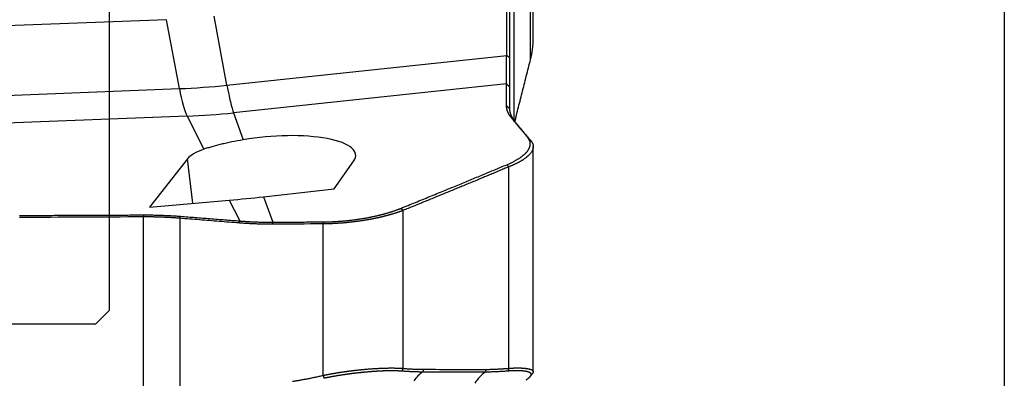
# Model space of a CAD drawing. Units: millimetres. Extents: x 202 to 304, y 169 to 336.
# Drawn here: x 267 to 303, y 251 to 264 of the extents above; entities that cross this region are included whole.
import ezdxf

# ---------------------------------------------------------------- set-up
doc = ezdxf.new("R2010")
doc.units = ezdxf.units.MM
for name, color, linetype in [('1', 4, 'Continuous'), ('2', 7, 'Continuous'), ('NOCUT', 7, 'Continuous')]:
    doc.layers.add(name, color=color, linetype=linetype)

msp = doc.modelspace()

# ---------------------------------------------------------------- linework, layer by layer
at = {"layer": '1'}
for p, q in [((285.836, 263.12), (285.836, 271.605)), ((285.74, 262.369), (285.74, 271.385)), ((285.134, 269.981), (285.134, 260.151)), ((284.87, 262.51), (284.87, 265.068)), ((284.973, 264.992), (284.973, 262.434)), ((272.476, 263.814), (250.836, 262.97)), ((272.947, 261.305), (272.476, 263.814)), ((274.679, 261.43), (274.208, 263.939)), ((274.679, 261.43), (284.87, 262.51)), ((252.583, 260.511), (272.947, 261.305)), ((284.865, 261.476), (274.918, 260.423)), ((284.865, 260.683), (284.865, 261.476)), ((284.973, 261.38), (284.973, 260.588)), ((274.918, 260.423), (275.271, 259.44)), ((273.227, 260.3), (254.118, 259.555)), ((273.227, 260.3), (273.832, 259.096)), ((285.836, 250.996), (285.836, 259.2)), ((273.241, 258.747), (271.859, 256.994)), ((273.439, 257.13), (273.241, 258.747)), ((278.581, 257.655), (279.298, 258.673)), ((284.952, 251.124), (284.952, 258.459)), ((276.016, 257.368), (278.581, 257.655)), ((271.859, 256.994), (274.764, 257.244)), ((274.764, 257.244), (275.145, 256.487)), ((276.016, 257.368), (276.349, 256.442)), ((281.092, 256.867), (281.092, 251.119)), ((271.637, 250.195), (271.637, 256.634)), ((272.963, 256.584), (272.963, 250.05)), ((278.18, 250.863), (278.18, 256.379))]:
    msp.add_line(p, q, dxfattribs=at)
for centre, major_axis, ratio, start_param, end_param in [((273.986, 276.574), (19.657, 3.689), 0.754821, 4.519322, 4.606589), ((273.206, 265.122), (-0.195, 4.996), 0.125853, 2.435451, 2.871783), ((274.505, 265.216), (-0.527, 4.972), 0.069268, 2.428953, 2.865285), ((274.241, 275.212), (-19.196, -3.602), 0.754821, 1.37773, 1.464996), ((276.277, 258.647), (-3.092, -0.251), 0.294833, 2.901017, 5.019603), ((276.292, 258.526), (-3.125, 0.033), 0.283197, 5.621309, 6.068262), ((276.84, 259.158), (-9.275, -1.227), 0.179239, 1.32142, 1.458181), ((282.46, 249.214), (0.001, 2), 0.708254, 0.481023, 0.758561), ((284.741, 249.213), (0.001, 2), 0.708254, 0.482202, 0.821279)]:
    msp.add_ellipse(centre, major_axis=major_axis, ratio=ratio, start_param=start_param, end_param=end_param, dxfattribs=at)
for points, degree, knots in [([(285.74, 262.369), (285.742, 262.377), (285.747, 262.395), (285.754, 262.423), (285.76, 262.452), (285.767, 262.483), (285.774, 262.515), (285.781, 262.549), (285.788, 262.584), (285.794, 262.621), (285.8, 262.66), (285.806, 262.7), (285.812, 262.742), (285.817, 262.785), (285.822, 262.83), (285.826, 262.877), (285.83, 262.925), (285.833, 262.975), (285.835, 263.027), (285.836, 263.074), (285.836, 263.104), (285.836, 263.116)], 3, [0, 0, 0, 0, 0.035549, 0.073124, 0.112727, 0.154358, 0.19802, 0.243713, 0.291439, 0.341199, 0.392995, 0.446828, 0.502701, 0.560614, 0.620569, 0.682569, 0.746614, 0.812708, 0.880852, 0.951049, 1, 1, 1, 1]), ([(284.865, 261.476), (284.865, 261.48), (284.865, 261.486), (284.865, 261.497), (284.865, 261.508), (284.865, 261.519), (284.865, 261.531), (284.865, 261.543), (284.865, 261.555), (284.865, 261.568), (284.865, 261.581), (284.866, 261.595), (284.866, 261.609), (284.866, 261.623), (284.866, 261.637), (284.866, 261.652), (284.866, 261.668), (284.866, 261.683), (284.866, 261.699), (284.866, 261.716), (284.866, 261.733), (284.866, 261.75), (284.867, 261.768), (284.867, 261.786), (284.867, 261.805), (284.867, 261.824), (284.867, 261.843), (284.867, 261.863), (284.867, 261.883), (284.867, 261.904), (284.867, 261.925), (284.867, 261.947), (284.867, 261.969), (284.868, 261.992), (284.868, 262.014), (284.868, 262.038), (284.868, 262.062), (284.868, 262.086), (284.868, 262.111), (284.868, 262.136), (284.868, 262.162), (284.868, 262.188), (284.868, 262.215), (284.869, 262.242), (284.869, 262.27), (284.869, 262.298), (284.869, 262.327), (284.869, 262.356), (284.869, 262.386), (284.869, 262.416), (284.869, 262.447), (284.869, 262.478), (284.869, 262.499), (284.87, 262.51)], 3, [0, 0, 0, 0, 0.016979, 0.034063, 0.051252, 0.068546, 0.085945, 0.10345, 0.121059, 0.138774, 0.156593, 0.174518, 0.192548, 0.210683, 0.228923, 0.247268, 0.265718, 0.284274, 0.302934, 0.3217, 0.340571, 0.359547, 0.378628, 0.397815, 0.417107, 0.436504, 0.456006, 0.475613, 0.495325, 0.515143, 0.535066, 0.555094, 0.575228, 0.595466, 0.61581, 0.636259, 0.656814, 0.677473, 0.698238, 0.719108, 0.740083, 0.761164, 0.78235, 0.803641, 0.825038, 0.846539, 0.868146, 0.889859, 0.911676, 0.933599, 0.955628, 0.977761, 1, 1, 1, 1]), ([(285.169, 260.107), (285.182, 260.158), (285.219, 260.307), (285.281, 260.556), (285.356, 260.854), (285.432, 261.154), (285.508, 261.455), (285.585, 261.758), (285.662, 262.063), (285.714, 262.267), (285.74, 262.369)], 3, [0, 0, 0, 0, 0.067065, 0.198088, 0.329861, 0.462384, 0.595658, 0.729685, 0.864465, 1, 1, 1, 1]), ([(284.973, 260.588), (284.973, 260.583), (284.973, 260.575), (284.973, 260.563), (284.974, 260.551), (284.975, 260.54), (284.976, 260.528), (284.977, 260.516), (284.978, 260.504), (284.98, 260.492), (284.982, 260.481), (284.984, 260.469), (284.986, 260.458), (284.988, 260.446), (284.991, 260.435), (284.994, 260.424), (284.997, 260.412), (285, 260.401), (285.004, 260.39), (285.007, 260.379), (285.011, 260.368), (285.015, 260.357), (285.019, 260.346), (285.024, 260.335), (285.028, 260.325), (285.033, 260.314), (285.038, 260.303), (285.043, 260.293), (285.049, 260.282), (285.054, 260.272), (285.06, 260.261), (285.066, 260.251), (285.072, 260.241), (285.078, 260.23), (285.084, 260.22), (285.091, 260.21), (285.098, 260.2), (285.104, 260.19), (285.111, 260.18), (285.119, 260.17), (285.126, 260.161), (285.131, 260.154), (285.134, 260.151)], 3, [0, 0, 0, 0, 0.026722, 0.053357, 0.079905, 0.106364, 0.132736, 0.15902, 0.185216, 0.211325, 0.237345, 0.263277, 0.289121, 0.314877, 0.340544, 0.366124, 0.391615, 0.417017, 0.442331, 0.467556, 0.492693, 0.517741, 0.5427, 0.56757, 0.592352, 0.617045, 0.641648, 0.666163, 0.690589, 0.714925, 0.739173, 0.763331, 0.7874, 0.81138, 0.83527, 0.859071, 0.882783, 0.906405, 0.929938, 0.953382, 0.976736, 1, 1, 1, 1]), ([(285.134, 260.151), (285.158, 260.121), (285.207, 260.061), (285.281, 259.971), (285.356, 259.88), (285.432, 259.789), (285.508, 259.698), (285.585, 259.605), (285.662, 259.513), (285.714, 259.451), (285.74, 259.42)], 3, [0, 0, 0, 0, 0.122531, 0.245765, 0.369703, 0.494347, 0.619698, 0.745756, 0.872523, 1, 1, 1, 1]), ([(275.271, 259.44), (275.13, 259.415), (274.993, 259.389), (274.825, 259.355), (274.792, 259.348), (274.726, 259.335), (274.629, 259.314), (274.536, 259.293), (274.354, 259.25), (274.24, 259.221), (274.105, 259.182), (274.079, 259.175), (274.026, 259.159), (274.001, 259.151), (273.926, 259.128), (273.878, 259.112), (273.832, 259.096)], 3, [0, 0, 0, 0, 0.25, 0.25, 0.3125, 0.3125, 0.375, 0.5, 0.5, 0.75, 0.75, 0.8125, 0.8125, 0.875, 0.875, 1, 1, 1, 1]), ([(284.873, 258.534), (285.153, 258.651), (285.348, 258.782), (285.535, 258.907), (285.632, 259.036), (285.727, 259.164), (285.729, 259.412), (285.635, 259.524)], 2, [0, 0, 0, 0.25, 0.25, 0.5, 0.5, 0.75, 1, 1, 1]), ([(285.74, 259.42), (285.742, 259.417), (285.747, 259.412), (285.754, 259.404), (285.76, 259.396), (285.767, 259.387), (285.774, 259.377), (285.781, 259.367), (285.788, 259.357), (285.794, 259.346), (285.8, 259.335), (285.806, 259.323), (285.812, 259.31), (285.817, 259.297), (285.822, 259.284), (285.826, 259.27), (285.83, 259.256), (285.833, 259.241), (285.835, 259.225), (285.836, 259.209), (285.837, 259.181), (285.833, 259.143), (285.821, 259.097), (285.804, 259.054), (285.783, 259.015), (285.761, 258.98), (285.728, 258.936), (285.68, 258.882), (285.61, 258.819), (285.531, 258.759), (285.465, 258.714), (285.415, 258.683), (285.386, 258.666), (285.356, 258.649), (285.325, 258.632), (285.294, 258.615), (285.262, 258.598), (285.23, 258.582), (285.197, 258.566), (285.163, 258.55), (285.129, 258.534), (285.095, 258.519), (285.06, 258.503), (285.024, 258.488), (284.988, 258.474), (284.964, 258.464), (284.952, 258.459)], 3, [0, 0, 0, 0, 0.008656, 0.017805, 0.027447, 0.037584, 0.048215, 0.05934, 0.070961, 0.083077, 0.095688, 0.108796, 0.1224, 0.136501, 0.151099, 0.166195, 0.181789, 0.197882, 0.214474, 0.231565, 0.249157, 0.301839, 0.350127, 0.39401, 0.433474, 0.468511, 0.49911, 0.566374, 0.630282, 0.690825, 0.747994, 0.765915, 0.783676, 0.801276, 0.818715, 0.835994, 0.853113, 0.870072, 0.886871, 0.90351, 0.919989, 0.936309, 0.95247, 0.968472, 0.984315, 1, 1, 1, 1]), ([(284.952, 258.459), (284.893, 258.435), (284.776, 258.386), (284.6, 258.312), (284.423, 258.238), (284.245, 258.164), (284.067, 258.09), (283.887, 258.015), (283.707, 257.94), (283.525, 257.865), (283.343, 257.79), (283.16, 257.715), (282.977, 257.639), (282.792, 257.563), (282.606, 257.486), (282.42, 257.41), (282.233, 257.333), (282.045, 257.256), (281.856, 257.179), (281.666, 257.101), (281.475, 257.023), (281.284, 256.945), (281.156, 256.893), (281.092, 256.867)], 3, [0, 0, 0, 0, 0.045891, 0.091954, 0.138189, 0.184597, 0.231178, 0.277931, 0.324856, 0.371955, 0.419226, 0.46667, 0.514288, 0.562078, 0.610042, 0.65818, 0.70649, 0.754974, 0.803632, 0.852463, 0.901468, 0.950647, 1, 1, 1, 1]), ([(281.092, 256.867), (281.085, 256.865), (281.072, 256.86), (281.052, 256.852), (281.032, 256.845), (281.012, 256.837), (280.992, 256.83), (280.971, 256.823), (280.951, 256.815), (280.93, 256.808), (280.909, 256.801), (280.888, 256.794), (280.867, 256.787), (280.846, 256.78), (280.825, 256.773), (280.803, 256.767), (280.782, 256.76), (280.76, 256.753), (280.738, 256.746), (280.717, 256.74), (280.695, 256.733), (280.673, 256.727), (280.65, 256.72), (280.628, 256.714), (280.606, 256.708), (280.583, 256.701), (280.561, 256.695), (280.538, 256.689), (280.516, 256.683), (280.493, 256.677), (280.47, 256.671), (280.447, 256.665), (280.424, 256.659), (280.401, 256.653), (280.378, 256.648), (280.355, 256.642), (280.331, 256.636), (280.308, 256.631), (280.284, 256.625), (280.261, 256.62), (280.237, 256.614), (280.214, 256.609), (280.19, 256.604), (280.167, 256.599), (280.143, 256.593), (280.119, 256.588), (280.095, 256.583), (280.071, 256.578), (280.047, 256.573), (280.024, 256.569), (280, 256.564), (279.976, 256.559), (279.952, 256.554), (279.927, 256.55), (279.903, 256.545), (279.879, 256.541), (279.855, 256.537), (279.831, 256.532), (279.807, 256.528), (279.774, 256.522), (279.732, 256.515), (279.68, 256.507), (279.629, 256.499), (279.577, 256.491), (279.525, 256.483), (279.474, 256.476), (279.422, 256.469), (279.369, 256.462), (279.317, 256.455), (279.265, 256.449), (279.213, 256.443), (279.16, 256.437), (279.108, 256.432), (279.056, 256.427), (279.003, 256.422), (278.951, 256.417), (278.899, 256.412), (278.846, 256.408), (278.794, 256.404), (278.742, 256.401), (278.69, 256.398), (278.638, 256.395), (278.587, 256.392), (278.535, 256.389), (278.484, 256.387), (278.433, 256.385), (278.382, 256.383), (278.331, 256.382), (278.28, 256.381), (278.23, 256.38), (278.197, 256.38), (278.18, 256.38)], 3, [0, 0, 0, 0, 0.009325, 0.018623, 0.027895, 0.037139, 0.046358, 0.055549, 0.064714, 0.073853, 0.082965, 0.092051, 0.10111, 0.110144, 0.119151, 0.128132, 0.137088, 0.146017, 0.154921, 0.163798, 0.172651, 0.181477, 0.190278, 0.199054, 0.207804, 0.216529, 0.225228, 0.233903, 0.242552, 0.251177, 0.259777, 0.268352, 0.276902, 0.285428, 0.293929, 0.302405, 0.310858, 0.319286, 0.32769, 0.336071, 0.344427, 0.352759, 0.361068, 0.369353, 0.377615, 0.385853, 0.394068, 0.40226, 0.410429, 0.418575, 0.426698, 0.434799, 0.442877, 0.450932, 0.458965, 0.466976, 0.474965, 0.482931, 0.490876, 0.498799, 0.515444, 0.532045, 0.548602, 0.565117, 0.581592, 0.598026, 0.614423, 0.630783, 0.647107, 0.663397, 0.679654, 0.69588, 0.712075, 0.728241, 0.74438, 0.760492, 0.77658, 0.792644, 0.808687, 0.824709, 0.840711, 0.856696, 0.872665, 0.888619, 0.904559, 0.920488, 0.936406, 0.952314, 0.968215, 0.98411, 1, 1, 1, 1]), ([(278.198, 256.453), (278.581, 256.456), (278.979, 256.493), (279.37, 256.529), (279.747, 256.597), (280.114, 256.663), (280.44, 256.753), (280.754, 256.841), (281.013, 256.946)], 2, [0, 0, 0, 0.25, 0.25, 0.5, 0.5, 0.75, 0.75, 1, 1, 1]), ([(272.963, 256.583), (272.952, 256.584), (272.931, 256.586), (272.898, 256.589), (272.865, 256.591), (272.832, 256.594), (272.799, 256.596), (272.766, 256.598), (272.734, 256.6), (272.701, 256.603), (272.668, 256.605), (272.635, 256.607), (272.601, 256.609), (272.568, 256.61), (272.535, 256.612), (272.502, 256.614), (272.469, 256.616), (272.436, 256.617), (272.403, 256.619), (272.369, 256.62), (272.336, 256.621), (272.303, 256.623), (272.269, 256.624), (272.236, 256.625), (272.203, 256.626), (272.17, 256.627), (272.136, 256.628), (272.103, 256.629), (272.07, 256.63), (272.036, 256.631), (272.003, 256.631), (271.97, 256.632), (271.936, 256.632), (271.903, 256.633), (271.87, 256.633), (271.836, 256.633), (271.803, 256.634), (271.77, 256.634), (271.736, 256.634), (271.703, 256.634), (271.67, 256.634), (271.648, 256.634), (271.637, 256.634)], 3, [0, 0, 0, 0, 0.025408, 0.05079, 0.076148, 0.101481, 0.126789, 0.152074, 0.177335, 0.202572, 0.227787, 0.252979, 0.278149, 0.303297, 0.328423, 0.353529, 0.378613, 0.403677, 0.428721, 0.453745, 0.47875, 0.503736, 0.528703, 0.553651, 0.578582, 0.603495, 0.628391, 0.65327, 0.678132, 0.702978, 0.727809, 0.752623, 0.777423, 0.802208, 0.826979, 0.851735, 0.876478, 0.901208, 0.925924, 0.950628, 0.97532, 1, 1, 1, 1]), ([(275.119, 256.413), (274.878, 256.432), (274.398, 256.47), (273.68, 256.527), (273.202, 256.565), (272.963, 256.583)], 3, [0, 0, 0, 0, 0.334789, 0.668123, 1, 1, 1, 1]), ([(275.145, 256.487), (275.165, 256.485), (275.206, 256.482), (275.266, 256.478), (275.327, 256.474), (275.387, 256.47), (275.448, 256.466), (275.508, 256.463), (275.569, 256.459), (275.629, 256.456), (275.69, 256.454), (275.75, 256.451), (275.81, 256.449), (275.87, 256.447), (275.93, 256.446), (275.99, 256.444), (276.05, 256.443), (276.11, 256.443), (276.17, 256.442), (276.23, 256.442), (276.289, 256.442), (276.329, 256.442), (276.349, 256.442)], 3, [0, 0, 0, 0, 0.050684, 0.101291, 0.15182, 0.202273, 0.252651, 0.302955, 0.353186, 0.403344, 0.453432, 0.503449, 0.553398, 0.603278, 0.653092, 0.70284, 0.752522, 0.802141, 0.851697, 0.901192, 0.950626, 1, 1, 1, 1]), ([(276.331, 256.368), (276.311, 256.368), (276.271, 256.368), (276.21, 256.368), (276.15, 256.368), (276.09, 256.369), (276.029, 256.37), (275.969, 256.371), (275.909, 256.372), (275.848, 256.374), (275.788, 256.376), (275.727, 256.378), (275.666, 256.38), (275.606, 256.383), (275.545, 256.386), (275.484, 256.389), (275.423, 256.392), (275.363, 256.396), (275.302, 256.4), (275.241, 256.404), (275.18, 256.408), (275.139, 256.412), (275.119, 256.413)], 3, [0, 0, 0, 0, 0.04946, 0.098972, 0.148537, 0.198154, 0.247826, 0.297553, 0.347336, 0.397175, 0.447073, 0.497029, 0.547044, 0.59712, 0.647257, 0.697456, 0.747718, 0.798043, 0.848433, 0.898889, 0.949411, 1, 1, 1, 1]), ([(278.18, 250.863), (278.189, 250.865), (278.207, 250.869), (278.234, 250.875), (278.261, 250.88), (278.288, 250.886), (278.316, 250.891), (278.344, 250.897), (278.372, 250.902), (278.4, 250.908), (278.428, 250.913), (278.456, 250.918), (278.485, 250.924), (278.514, 250.929), (278.542, 250.934), (278.571, 250.939), (278.601, 250.944), (278.63, 250.949), (278.66, 250.954), (278.689, 250.959), (278.719, 250.964), (278.749, 250.969), (278.779, 250.974), (278.809, 250.978), (278.84, 250.983), (278.87, 250.988), (278.901, 250.992), (278.932, 250.997), (278.963, 251.001), (278.994, 251.006), (279.025, 251.01), (279.056, 251.014), (279.088, 251.018), (279.119, 251.022), (279.151, 251.027), (279.182, 251.031), (279.214, 251.034), (279.246, 251.038), (279.278, 251.042), (279.31, 251.046), (279.342, 251.05), (279.375, 251.053), (279.407, 251.057), (279.439, 251.06), (279.472, 251.064), (279.504, 251.067), (279.537, 251.071), (279.57, 251.074), (279.602, 251.077), (279.635, 251.08), (279.668, 251.083), (279.7, 251.086), (279.745, 251.09), (279.802, 251.095), (279.869, 251.1), (279.935, 251.105), (280, 251.11), (280.063, 251.114), (280.125, 251.118), (280.186, 251.121), (280.246, 251.124), (280.304, 251.126), (280.361, 251.129), (280.416, 251.13), (280.471, 251.132), (280.523, 251.133), (280.575, 251.134), (280.625, 251.134), (280.674, 251.134), (280.721, 251.134), (280.768, 251.134), (280.812, 251.133), (280.856, 251.132), (280.898, 251.13), (280.939, 251.129), (280.979, 251.127), (281.018, 251.125), (281.055, 251.122), (281.08, 251.12), (281.092, 251.119)], 3, [0, 0, 0, 0, 0.008871, 0.017779, 0.026724, 0.035706, 0.044724, 0.05378, 0.062873, 0.072003, 0.08117, 0.090374, 0.099615, 0.108893, 0.118208, 0.12756, 0.136949, 0.146376, 0.155839, 0.16534, 0.174877, 0.184452, 0.194064, 0.203714, 0.2134, 0.223124, 0.232884, 0.242682, 0.252517, 0.26239, 0.2723, 0.282246, 0.292231, 0.302252, 0.312311, 0.322407, 0.33254, 0.34271, 0.352918, 0.363163, 0.373446, 0.383766, 0.394123, 0.404517, 0.414949, 0.425418, 0.435925, 0.446469, 0.45705, 0.467669, 0.478325, 0.489019, 0.49975, 0.522293, 0.544571, 0.566583, 0.58833, 0.609813, 0.63103, 0.651983, 0.672671, 0.693095, 0.713254, 0.733149, 0.752781, 0.772148, 0.791252, 0.810092, 0.828668, 0.846982, 0.865033, 0.882821, 0.900346, 0.91761, 0.934611, 0.95135, 0.967828, 0.984045, 1, 1, 1, 1]), ([(281.092, 251.119), (281.112, 251.118), (281.152, 251.115), (281.212, 251.11), (281.27, 251.106), (281.327, 251.103), (281.384, 251.099), (281.439, 251.096), (281.493, 251.094), (281.546, 251.092), (281.598, 251.09), (281.649, 251.088), (281.699, 251.087), (281.748, 251.086), (281.796, 251.086), (281.827, 251.086), (281.843, 251.086)], 3, [0, 0, 0, 0, 0.080615, 0.159812, 0.237594, 0.313959, 0.38891, 0.462448, 0.534573, 0.605286, 0.674589, 0.742484, 0.808971, 0.874051, 0.937727, 1, 1, 1, 1]), ([(281.843, 251.086), (282.227, 251.085), (282.987, 251.085), (283.747, 251.084), (284.122, 251.084)], 3, [0, 0, 0, 0, 0.505316, 1, 1, 1, 1]), ([(284.122, 251.084), (284.136, 251.084), (284.162, 251.084), (284.203, 251.084), (284.244, 251.085), (284.286, 251.086), (284.329, 251.087), (284.372, 251.088), (284.416, 251.09), (284.461, 251.092), (284.507, 251.094), (284.553, 251.096), (284.601, 251.099), (284.648, 251.102), (284.697, 251.105), (284.747, 251.108), (284.797, 251.112), (284.848, 251.115), (284.9, 251.119), (284.934, 251.122), (284.952, 251.124)], 3, [0, 0, 0, 0, 0.047619, 0.096168, 0.145648, 0.19606, 0.247403, 0.29968, 0.352891, 0.407036, 0.462117, 0.518133, 0.575085, 0.632974, 0.6918, 0.751563, 0.812265, 0.873904, 0.936483, 1, 1, 1, 1]), ([(284.952, 251.124), (284.958, 251.124), (284.97, 251.125), (284.987, 251.126), (285.005, 251.127), (285.023, 251.129), (285.04, 251.13), (285.057, 251.131), (285.074, 251.131), (285.091, 251.132), (285.108, 251.133), (285.125, 251.134), (285.142, 251.134), (285.158, 251.135), (285.175, 251.135), (285.191, 251.136), (285.207, 251.136), (285.223, 251.136), (285.239, 251.136), (285.254, 251.137), (285.27, 251.137), (285.285, 251.137), (285.3, 251.137), (285.315, 251.136), (285.33, 251.136), (285.345, 251.136), (285.359, 251.136), (285.373, 251.135), (285.388, 251.135), (285.402, 251.134), (285.415, 251.133), (285.429, 251.133), (285.442, 251.132), (285.456, 251.131), (285.469, 251.13), (285.482, 251.129), (285.494, 251.128), (285.507, 251.127), (285.519, 251.126), (285.531, 251.125), (285.543, 251.124), (285.555, 251.122), (285.567, 251.121), (285.578, 251.12), (285.589, 251.118), (285.6, 251.116), (285.611, 251.115), (285.621, 251.113), (285.631, 251.111), (285.641, 251.109), (285.651, 251.108), (285.661, 251.106), (285.67, 251.104), (285.679, 251.102), (285.688, 251.099), (285.697, 251.097), (285.705, 251.095), (285.713, 251.093), (285.721, 251.09), (285.732, 251.087), (285.746, 251.082), (285.761, 251.076), (285.775, 251.069), (285.788, 251.063), (285.799, 251.056), (285.808, 251.049), (285.816, 251.041), (285.823, 251.034), (285.828, 251.026), (285.832, 251.018), (285.835, 251.01), (285.836, 251.001), (285.836, 250.993), (285.835, 250.984), (285.833, 250.975), (285.83, 250.966), (285.825, 250.957), (285.82, 250.947), (285.815, 250.941), (285.813, 250.938)], 3, [0, 0, 0, 0, 0.009314, 0.018646, 0.027995, 0.037363, 0.046747, 0.05615, 0.06557, 0.075008, 0.084464, 0.093938, 0.10343, 0.11294, 0.122467, 0.132013, 0.141577, 0.151158, 0.160758, 0.170376, 0.180012, 0.189666, 0.199339, 0.20903, 0.218739, 0.228466, 0.238212, 0.247976, 0.257758, 0.267559, 0.277378, 0.287216, 0.297073, 0.306947, 0.316841, 0.326753, 0.336684, 0.346633, 0.356601, 0.366588, 0.376593, 0.386617, 0.39666, 0.406722, 0.416803, 0.426902, 0.437021, 0.447158, 0.457314, 0.467489, 0.477684, 0.487897, 0.498129, 0.508381, 0.518651, 0.528941, 0.539249, 0.549577, 0.559924, 0.570291, 0.594671, 0.618855, 0.642843, 0.666635, 0.690231, 0.713632, 0.736839, 0.759851, 0.782668, 0.805293, 0.827724, 0.849962, 0.872007, 0.893861, 0.915523, 0.936994, 0.958274, 0.979364, 1, 1, 1, 1]), ([(277.066, 250.649), (277.084, 250.652), (277.12, 250.657), (277.174, 250.666), (277.23, 250.675), (277.286, 250.684), (277.343, 250.694), (277.401, 250.705), (277.461, 250.716), (277.521, 250.727), (277.582, 250.739), (277.645, 250.751), (277.708, 250.763), (277.773, 250.776), (277.838, 250.79), (277.905, 250.804), (277.972, 250.818), (278.04, 250.833), (278.11, 250.848), (278.157, 250.858), (278.18, 250.863)], 3, [0, 0, 0, 0, 0.047577, 0.096088, 0.145534, 0.195916, 0.247234, 0.299491, 0.352687, 0.406821, 0.461897, 0.517913, 0.574871, 0.632771, 0.691615, 0.751402, 0.812134, 0.87381, 0.936432, 1, 1, 1, 1]), ([(281.046, 251.018), (281.039, 251.019), (281.026, 251.02), (281.005, 251.021), (280.985, 251.022), (280.964, 251.023), (280.943, 251.024), (280.922, 251.025), (280.9, 251.026), (280.879, 251.027), (280.857, 251.028), (280.835, 251.028), (280.813, 251.029), (280.79, 251.029), (280.768, 251.03), (280.745, 251.03), (280.722, 251.03), (280.699, 251.03), (280.676, 251.03), (280.653, 251.03), (280.629, 251.03), (280.606, 251.03), (280.582, 251.03), (280.558, 251.029), (280.534, 251.029), (280.51, 251.028), (280.485, 251.028), (280.461, 251.027), (280.436, 251.026), (280.411, 251.026), (280.386, 251.025), (280.361, 251.024), (280.336, 251.023), (280.311, 251.022), (280.285, 251.021), (280.259, 251.019), (280.234, 251.018), (280.208, 251.017), (280.182, 251.015), (280.156, 251.014), (280.129, 251.012), (280.103, 251.011), (280.077, 251.009), (280.05, 251.007), (280.023, 251.005), (279.996, 251.004), (279.97, 251.002), (279.943, 251), (279.915, 250.998), (279.888, 250.995), (279.861, 250.993), (279.834, 250.991), (279.806, 250.989), (279.779, 250.986), (279.751, 250.984), (279.723, 250.981), (279.696, 250.979), (279.668, 250.976), (279.64, 250.974), (279.612, 250.971), (279.584, 250.968), (279.556, 250.965), (279.528, 250.962), (279.499, 250.959), (279.471, 250.956), (279.443, 250.953), (279.414, 250.95), (279.386, 250.947), (279.357, 250.943), (279.329, 250.94), (279.3, 250.936), (279.272, 250.933), (279.243, 250.929), (279.215, 250.926), (279.186, 250.922), (279.157, 250.918), (279.129, 250.915), (279.1, 250.911), (279.071, 250.907), (279.042, 250.903), (279.014, 250.899), (278.985, 250.895), (278.956, 250.891), (278.927, 250.886), (278.899, 250.882), (278.87, 250.878), (278.841, 250.873), (278.813, 250.869), (278.784, 250.864), (278.755, 250.86), (278.726, 250.855), (278.698, 250.85), (278.669, 250.845), (278.641, 250.84), (278.612, 250.836), (278.584, 250.83), (278.555, 250.825), (278.527, 250.82), (278.498, 250.815), (278.47, 250.81), (278.442, 250.804), (278.413, 250.799), (278.385, 250.793), (278.357, 250.788), (278.329, 250.782), (278.301, 250.776), (278.273, 250.771), (278.245, 250.765), (278.227, 250.761), (278.218, 250.759)], 3, [0, 0, 0, 0, 0.009149, 0.018303, 0.027461, 0.036625, 0.045794, 0.054967, 0.064146, 0.073329, 0.082517, 0.09171, 0.100908, 0.11011, 0.119318, 0.12853, 0.137747, 0.146968, 0.156194, 0.165425, 0.17466, 0.1839, 0.193145, 0.202394, 0.211647, 0.220905, 0.230168, 0.239434, 0.248705, 0.257981, 0.26726, 0.276544, 0.285832, 0.295124, 0.30442, 0.31372, 0.323024, 0.332332, 0.341644, 0.35096, 0.36028, 0.369603, 0.37893, 0.388261, 0.397595, 0.406933, 0.416275, 0.42562, 0.434968, 0.444319, 0.453674, 0.463033, 0.472394, 0.481758, 0.491126, 0.500497, 0.50987, 0.519247, 0.528626, 0.538008, 0.547393, 0.556781, 0.566171, 0.575564, 0.584959, 0.594357, 0.603757, 0.61316, 0.622565, 0.631972, 0.641381, 0.650792, 0.660206, 0.669621, 0.679039, 0.688458, 0.697879, 0.707302, 0.716727, 0.726153, 0.735581, 0.745011, 0.754442, 0.763874, 0.773308, 0.782743, 0.79218, 0.801617, 0.811056, 0.820496, 0.829937, 0.839379, 0.848822, 0.858266, 0.867711, 0.877157, 0.886603, 0.89605, 0.905498, 0.914946, 0.924395, 0.933844, 0.943294, 0.952744, 0.962195, 0.971646, 0.981097, 0.990548, 1, 1, 1, 1]), ([(281.805, 250.987), (281.79, 250.987), (281.758, 250.987), (281.712, 250.988), (281.665, 250.988), (281.618, 250.989), (281.571, 250.991), (281.524, 250.992), (281.477, 250.994), (281.429, 250.996), (281.382, 250.998), (281.335, 251), (281.287, 251.003), (281.239, 251.006), (281.191, 251.009), (281.143, 251.012), (281.095, 251.015), (281.062, 251.017), (281.046, 251.018)], 3, [0, 0, 0, 0, 0.062084, 0.12412, 0.18613, 0.248137, 0.310164, 0.372232, 0.434363, 0.496579, 0.558903, 0.621357, 0.683961, 0.746738, 0.80971, 0.872896, 0.936319, 1, 1, 1, 1]), ([(284.913, 251.022), (284.885, 251.019), (284.829, 251.015), (284.746, 251.009), (284.663, 251.004), (284.58, 250.999), (284.498, 250.995), (284.415, 250.991), (284.333, 250.989), (284.25, 250.987), (284.168, 250.985), (284.112, 250.985), (284.085, 250.985)], 3, [0, 0, 0, 0, 0.102142, 0.203522, 0.304245, 0.404418, 0.504147, 0.603543, 0.702715, 0.801774, 0.900832, 1, 1, 1, 1]), ([(285.678, 250.776), (285.68, 250.778), (285.684, 250.782), (285.691, 250.787), (285.697, 250.793), (285.703, 250.798), (285.708, 250.803), (285.713, 250.809), (285.718, 250.814), (285.723, 250.819), (285.728, 250.824), (285.732, 250.829), (285.736, 250.834), (285.74, 250.838), (285.743, 250.843), (285.747, 250.848), (285.75, 250.852), (285.752, 250.857), (285.755, 250.862), (285.757, 250.866), (285.759, 250.87), (285.76, 250.875), (285.762, 250.879), (285.763, 250.883), (285.764, 250.887), (285.764, 250.892), (285.765, 250.896), (285.765, 250.9), (285.764, 250.904), (285.764, 250.907), (285.763, 250.911), (285.762, 250.915), (285.761, 250.919), (285.759, 250.922), (285.757, 250.926), (285.755, 250.93), (285.753, 250.933), (285.75, 250.936), (285.747, 250.94), (285.744, 250.943), (285.741, 250.946), (285.737, 250.95), (285.733, 250.953), (285.729, 250.956), (285.724, 250.959), (285.72, 250.962), (285.715, 250.965), (285.709, 250.968), (285.704, 250.971), (285.698, 250.973), (285.692, 250.976), (285.685, 250.979), (285.679, 250.981), (285.672, 250.984), (285.665, 250.986), (285.657, 250.989), (285.649, 250.991), (285.641, 250.993), (285.633, 250.996), (285.625, 250.998), (285.616, 251), (285.607, 251.002), (285.598, 251.004), (285.588, 251.006), (285.578, 251.008), (285.568, 251.01), (285.558, 251.012), (285.548, 251.013), (285.537, 251.015), (285.526, 251.016), (285.514, 251.018), (285.503, 251.019), (285.491, 251.021), (285.479, 251.022), (285.467, 251.023), (285.454, 251.025), (285.441, 251.026), (285.428, 251.027), (285.415, 251.028), (285.402, 251.029), (285.388, 251.03), (285.374, 251.03), (285.36, 251.031), (285.345, 251.032), (285.331, 251.032), (285.316, 251.033), (285.301, 251.033), (285.285, 251.033), (285.27, 251.034), (285.254, 251.034), (285.238, 251.034), (285.222, 251.034), (285.205, 251.034), (285.188, 251.034), (285.171, 251.034), (285.154, 251.033), (285.137, 251.033), (285.119, 251.032), (285.102, 251.032), (285.084, 251.031), (285.066, 251.031), (285.047, 251.03), (285.029, 251.029), (285.01, 251.028), (284.991, 251.027), (284.972, 251.026), (284.952, 251.024), (284.933, 251.023), (284.92, 251.022), (284.913, 251.022)], 3, [0, 0, 0, 0, 0.009192, 0.018387, 0.027586, 0.036789, 0.045996, 0.055207, 0.064422, 0.07364, 0.082862, 0.092088, 0.101318, 0.110551, 0.119788, 0.129029, 0.138274, 0.147522, 0.156774, 0.16603, 0.175289, 0.184552, 0.193818, 0.203089, 0.212362, 0.221639, 0.23092, 0.240204, 0.249491, 0.258782, 0.268076, 0.277373, 0.286674, 0.295978, 0.305285, 0.314596, 0.323909, 0.333226, 0.342546, 0.351869, 0.361195, 0.370523, 0.379855, 0.38919, 0.398527, 0.407867, 0.41721, 0.426556, 0.435904, 0.445255, 0.454609, 0.463965, 0.473324, 0.482685, 0.492049, 0.501414, 0.510783, 0.520153, 0.529526, 0.538901, 0.548278, 0.557657, 0.567038, 0.576422, 0.585807, 0.595194, 0.604583, 0.613974, 0.623366, 0.632761, 0.642157, 0.651554, 0.660953, 0.670354, 0.679756, 0.68916, 0.698565, 0.707971, 0.717379, 0.726788, 0.736198, 0.745609, 0.755022, 0.764435, 0.77385, 0.783265, 0.792682, 0.802099, 0.811517, 0.820936, 0.830356, 0.839776, 0.849198, 0.85862, 0.868042, 0.877465, 0.886889, 0.896313, 0.905737, 0.915162, 0.924587, 0.934013, 0.943439, 0.952865, 0.962292, 0.971719, 0.981146, 0.990573, 1, 1, 1, 1]), ([(285.58, 250.698), (285.585, 250.702), (285.596, 250.71), (285.612, 250.723), (285.628, 250.736), (285.645, 250.749), (285.661, 250.763), (285.672, 250.772), (285.678, 250.776)], 3, [0, 0, 0, 0, 0.151491, 0.319861, 0.488839, 0.658483, 0.828851, 1, 1, 1, 1])]:
    msp.add_open_spline(points, degree=degree, knots=knots, dxfattribs=at)
for points, degree in [([(284.973, 262.434), (284.87, 262.51)], 1), ([(284.973, 262.434), (284.973, 262.068), (284.973, 261.533), (284.973, 261.38)], 2), ([(284.865, 261.476), (284.973, 261.38)], 1), ([(284.865, 260.683), (284.973, 260.588)], 1), ([(285.029, 260.256), (284.865, 260.456), (284.865, 260.683)], 2), ([(285.635, 259.524), (285.32, 259.899), (285.029, 260.256)], 2), ([(285.029, 260.256), (285.134, 260.151)], 1), ([(285.635, 259.524), (285.74, 259.42)], 1), ([(281.013, 256.946), (283.045, 257.771), (284.873, 258.534)], 2), ([(284.873, 258.534), (284.952, 258.459)], 1), ([(281.013, 256.946), (281.092, 256.867)], 1), ([(267.117, 256.686), (271.636, 256.706)], 1), ([(271.637, 256.634), (270.13, 256.627), (268.623, 256.62), (267.117, 256.613)], 3), ([(271.636, 256.706), (271.637, 256.634)], 1), ([(271.636, 256.706), (272.325, 256.709), (272.989, 256.657)], 2), ([(272.989, 256.657), (272.963, 256.583)], 1), ([(272.989, 256.657), (275.145, 256.487)], 1), ([(275.145, 256.487), (275.119, 256.413)], 1), ([(276.349, 256.442), (276.331, 256.368)], 1), ([(278.18, 256.38), (277.564, 256.376), (276.947, 256.372), (276.331, 256.368)], 3), ([(276.349, 256.442), (278.198, 256.453)], 1), ([(278.198, 256.453), (278.18, 256.38)], 1), ([(281.092, 251.119), (281.046, 251.018)], 1), ([(281.843, 251.086), (281.805, 250.987)], 1), ([(284.122, 251.084), (284.085, 250.985)], 1), ([(284.952, 251.124), (284.913, 251.022)], 1), ([(278.18, 250.863), (278.218, 250.759)], 1), ([(284.085, 250.985), (283.325, 250.986), (282.565, 250.987), (281.805, 250.987)], 3), ([(285.743, 250.843), (285.813, 250.938)], 1)]:
    msp.add_open_spline(points, degree=degree, dxfattribs=at)
at = {"layer": '2'}
msp.add_line((302.998, 293.731), (302.998, 231.155), dxfattribs=at)
at = {"layer": 'NOCUT'}
for p, q in [((270.394, 265.481), (270.394, 253.231)), ((270.394, 253.231), (269.894, 252.731)), ((269.894, 252.731), (263.394, 252.731))]:
    msp.add_line(p, q, dxfattribs=at)

doc.saveas('drawing.dxf')
